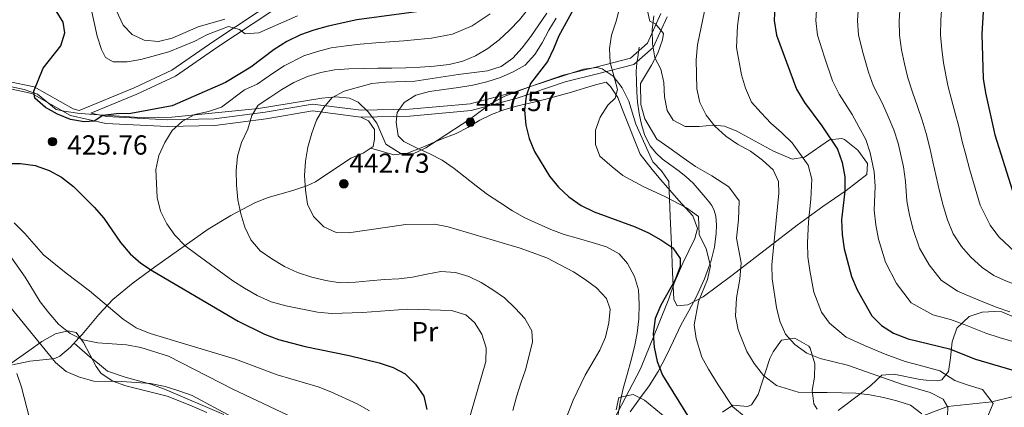
# Model space of a CAD drawing. Units: metres. Extents: x 620180 to 627032, y 785226 to 789976.
# Drawn here: x 623905 to 624263, y 786894 to 787035 of the extents above; entities that cross this region are included whole.
import ezdxf
from ezdxf.enums import TextEntityAlignment as Align

# ---------------------------------------------------------------- set-up
doc = ezdxf.new("R2010")
doc.units = ezdxf.units.M
doc.header["$MEASUREMENT"] = 0
doc.linetypes.add('DGN Style 3', pattern=[55.705356, 39.78954, -15.915816])
for name, color, linetype, lineweight in [('Nivel 11', 7, 'Continuous', 0), ('Nivel 21', 7, 'Continuous', 0), ('Nivel 35', 7, 'Continuous', 0), ('Nivel 36', 7, 'Continuous', 0), ('Nivel 37', 7, 'Continuous', 0), ('Nivel 4', 7, 'Continuous', 0), ('Nivel 41', 7, 'Continuous', 0), ('Nivel 5', 7, 'Continuous', 0), ('Nivel 57', 7, 'Continuous', 0), ('Nivel 7', 7, 'Continuous', 0)]:
    doc.layers.add(name, color=color, linetype=linetype, lineweight=lineweight)
doc.styles.add('Style-a4010302_h', font='a4010302_h.shx')
doc.styles.add('Style-s7210005_h', font='s7210005_h.shx')
doc.linetypes.add('5Zonar', pattern='A,-7.5,[73,dgnlstyle-md2_5e.shx,S=0.11968,R=180,X=0,Y=0],-7.5', length=15)

# ---------------------------------------------------------------- blocks, each defined once
blk = doc.blocks.new('5PATER_931')
at = {"linetype": 'ByBlock', "lineweight": -2}
h = blk.add_hatch(color=7, dxfattribs=at)
edge = h.paths.add_edge_path()
edge.add_arc((0, 0), 1.56, 315, 675)
at = {"color": 0, "linetype": 'ByBlock', "lineweight": -2}
blk.add_circle((0, 0, 0), 1.56, dxfattribs=at)
blk = doc.blocks.new('5PATER_933')
at = {"linetype": 'ByBlock', "lineweight": -2}
h = blk.add_hatch(color=7, dxfattribs=at)
edge = h.paths.add_edge_path()
edge.add_arc((0, 0), 1.56, 315, 675)
at = {"color": 0, "linetype": 'ByBlock', "lineweight": -2}
blk.add_circle((0, 0, 0), 1.56, dxfattribs=at)
blk = doc.blocks.new('5PATER_934')
at = {"linetype": 'ByBlock', "lineweight": -2}
h = blk.add_hatch(color=7, dxfattribs=at)
edge = h.paths.add_edge_path()
edge.add_arc((0, 0), 1.56, 315, 675)
at = {"color": 0, "linetype": 'ByBlock', "lineweight": -2}
blk.add_circle((0, 0, 0), 1.56, dxfattribs=at)

msp = doc.modelspace()

# ---------------------------------------------------------------- linework, layer by layer
at = {"layer": 'Nivel 11', "color": 142, "linetype": 'DGN Style 3', "lineweight": 20}
msp.add_polyline3d([(624315.928, 786939.614, 498.959), (624308.569, 786934.12, 495), (624305.863, 786930.73, 492.55), (624303.463, 786927.021, 490.13), (624299.926, 786923.54, 488.22), (624293.414, 786917.931, 485), (624282.591, 786910.808, 480), (624279.433, 786907.502, 478.065), (624276.528, 786903.877, 476.111), (624274.154, 786901.909, 475), (624269.831, 786899.679, 473.503), (624265.307, 786898.062, 472.083), (624258.461, 786896.434, 470), (624242.314, 786894.665, 465), (624233.112, 786891.229, 460), (624223.649, 786889.759, 456.806), (624216.328, 786888.531, 455), (624207.053, 786885.426, 453.346), (624199.084, 786881.728, 452.09), (624194.768, 786878.863, 451.561), (624189.086, 786874.159, 450.932)], dxfattribs=at)
at = {"layer": 'Nivel 21', "color": 7, "linetype": 'DGN Style 3', "lineweight": 0}
for points in [[(623901.38, 787012.81, 427.35), (623910.756, 787010.795, 425.734), (623924.886, 787002.791, 424.118), (623927.109, 787002.281, 424.324), (623947.052, 787010.452, 423.31), (623960.768, 787016.872, 422.502), (623976.002, 787027.463, 420.886), (624008.254, 787048.836, 416.845)], [(623931.335, 787001.311, 424.157), (623937.071, 786999.996, 425.734), (623959.182, 786998.887, 428.966), (623976.132, 786999.219, 431.391), (623994.613, 787001.638, 435.431), (624011.784, 787004.584, 438.663), (624029.509, 787002.33, 442.703), (624046.955, 787002.671, 445.936), (624069.006, 787004.643, 446.744), (624085.324, 787009.063, 448.36), (624102.811, 787015.1, 449.976), (624114.7, 787017.928, 452.4), (624127.266, 787021.205, 456.441), (624133.451, 787026.65, 458.057), (624138.325, 787037.422, 459.673)], [(624130.391, 787025.291, 457.559), (624129.902, 787021.561, 457.472), (624129.56, 787019.398, 457.341), (624129.36, 787016.477, 457.212), (624129.431, 787012.673, 457.395), (624129.504, 787008.934, 457.528), (624129.824, 787005.197, 457.377), (624130.411, 787001.136, 457.237), (624131.246, 786997.106, 457.1), (624132.51, 786993.156, 457.035), (624134.441, 786989.431, 456.957), (624136.459, 786986.802, 456.923), (624138.856, 786984.57, 457.026), (624141.899, 786982.413, 457.206), (624144.915, 786980.248, 457.397), (624147.495, 786978.083, 457.3), (624149.959, 786975.78, 457.167), (624152.216, 786973.33, 456.809), (624154.377, 786970.792, 456.572), (624155.591, 786969.272, 456.506), (624156.725, 786967.667, 456.407), (624157.658, 786965.848, 456.175), (624158.194, 786963.89, 455.798), (624158.47, 786960.719, 455.004), (624158.312, 786957.55, 454.472), (624157.711, 786952.622, 454.593), (624156.585, 786947.749, 454.804), (624154.164, 786941.092, 454.614), (624151.229, 786934.707, 454.158), (624148.387, 786929.452, 452.842), (624145.572, 786924.195, 451.221), (624142.881, 786918.563, 450.566), (624140.184, 786912.928, 449.294), (624137.305, 786907.42, 448.132), (624134.023, 786902.153, 446.732), (624130.554, 786897.448, 445.27), (624127.073, 786892.758, 444.185)]]:
    msp.add_polyline3d(points, dxfattribs=at)
at = {"layer": 'Nivel 21', "color": 7, "linetype": 'Continuous', "lineweight": 0}
for points in [[(623931.335, 787001.311, 424.157), (623948.057, 787008.161, 423.31), (623962.021, 787014.697, 422.502), (623977.407, 787025.394, 420.886), (624009.495, 787046.659, 416.845)], [(623901.571, 787010.211, 427.35), (623909.857, 787008.432, 425.734), (623923.971, 787000.436, 424.118), (623936.726, 786997.511, 425.734), (623959.143, 786996.386, 428.966), (623976.319, 786996.722, 431.391), (623994.986, 786999.165, 435.431), (624011.839, 787002.057, 438.663), (624029.376, 786999.827, 442.703), (624047.09, 787000.174, 445.936), (624069.447, 787002.172, 446.744), (624086.059, 787006.672, 448.36), (624103.51, 787012.697, 449.976), (624115.305, 787015.503, 452.4), (624128.471, 787018.936, 456.441), (624135.506, 787025.129, 458.057), (624140.55, 787036.277, 459.673)]]:
    msp.add_polyline3d(points, dxfattribs=at)
at = {"layer": 'Nivel 35', "color": 92, "linetype": '5Zonar', "lineweight": 0, "ltscale": 0.5}
for points in [[(624135.67, 787036.58, 467.202), (624135.108, 787031.489, 467.202), (624135.203, 787026.418, 467.202), (624136.126, 787021.344, 467.202), (624138.276, 787017.248, 467.202), (624139.298, 787012.418, 467.202), (624139.584, 787007.244, 467.202), (624140.536, 787002.26, 467.202), (624142.776, 786998.715, 467.202), (624147.155, 786996.446, 467.814), (624152.151, 786996.404, 469.248), (624157.254, 786996.915, 470.898), (624161.44, 786996.493, 472.05), (624165.87, 786994.721, 472.971), (624179.14, 786987.461, 475.46), (624185.985, 786984.558, 476.898), (624190.46, 786985.274, 478.09), (624199.517, 786991.548, 480.97), (624204.035, 786992.1, 482.306), (624204.985, 786991.654, 482.555), (624209.746, 786987.831, 483.527), (624213.318, 786982.982, 484.098), (624213.094, 786978.974, 484.177), (624205.525, 786973.133, 483.195), (624197.058, 786967.391, 481.207), (624187.817, 786960.578, 477.751), (624164.052, 786942.232, 467.202), (624153.587, 786934.549, 464.236), (624148.104, 786931.577, 462.857), (624144.169, 786931.236, 461.585), (624143.014, 786933.544, 460.737), (624142.516, 786943.486, 459.384), (624142.113, 786953.459, 459.121), (624141.697, 786963.668, 459.407), (624141.142, 786976.44, 460.737), (624138.507, 786980.291, 462.096), (624135.313, 786983.568, 463.161), (624129.152, 786997.225, 463.912), (624126.605, 787005.64, 463.969), (624124.195, 787010.441, 463.258), (624120.964, 787014.678, 462.079), (624116.945, 787017.38, 461.014), (624114.988, 787017.828, 460.737), (624110.13, 787017.231, 460.338), (624090.9, 787011.003, 458.54), (624081.632, 787007.418, 457.469), (624076.45, 787004.661, 456.697), (624069.312, 786999.349, 455.081), (624057.111, 786991.284, 451.938), (624052.968, 786988.684, 451.04), (624048.355, 786986.525, 450.232), (624043.664, 786986.72, 449.458), (624038.46, 786989.952, 448.616), (624035.206, 786997.648, 448.616), (624032.049, 787001.78, 448.044), (624028.431, 787005.303, 447.394), (624025.2, 787006.763, 447), (624020.211, 787007.175, 446.67), (624015.216, 787006.679, 446.296), (623992.169, 787003.014, 442.96), (623960.679, 786999.813, 438.919), (623950.736, 786999.505, 438.336), (623930.713, 787000.881, 438.294), (623926.512, 787001.214, 438.111), (623921.584, 787001.926, 437.547), (623918.726, 787002.614, 437.303), (623911.893, 787008.17, 437.303), (623907.148, 787009.842, 437.174), (623901.959, 787010.918, 436.973)], [(624202.633, 786893.288, 470.97), (624210.567, 786899.182, 473.438), (624214.488, 786902.353, 474.474), (624218.554, 786906.053, 474.474), (624222.884, 786906.491, 475.785), (624232.413, 786904.557, 479.802), (624234.623, 786904.298, 480.939), (624238.835, 786904.067, 484.038), (624240.311, 786904.409, 484.979), (624242.659, 786907.39, 486.501), (624243.466, 786912.438, 487.745), (624244.054, 786918.147, 488.787), (624245.746, 786923.112, 489.705), (624250.208, 786927.362, 490.635), (624254.892, 786928.914, 492.096), (624259.578, 786929.247, 493.887), (624262.07, 786929.146, 494.676), (624266.76, 786927.071, 495.274)], [(623902.248, 786910.299, 417.264), (623908.741, 786914.915, 418.721), (623913.532, 786918.309, 419.362), (623918.426, 786921.065, 419.843), (623923.009, 786922.25, 420.175), (623925.999, 786921.546, 420.334), (623928.655, 786917.977, 420.334), (623933.198, 786909.2, 419.054), (623935.082, 786906.723, 418.718), (623939.235, 786903.882, 418.298), (623943.963, 786902.241, 417.91), (623959.039, 786898.398, 417.102), (623963.602, 786896.692, 418.006), (623968.103, 786894.814, 419.382), (623973.4, 786892.489, 420.081)], [(624160.64, 786892.59, 460.243), (624164.454, 786895.169, 462.353), (624169.713, 786894.716, 461.397), (624171.176, 786895.3, 461.545), (624173.636, 786899.105, 463.644), (624177.887, 786912.14, 469.975), (624179.075, 786914.593, 471.242), (624182.097, 786918.79, 473.666), (624186.96, 786919.543, 474.049), (624191.997, 786916.636, 472.983), (624192.499, 786915.89, 472.858), (624194.161, 786910.232, 472.05), (624194.002, 786905.391, 470.789), (624193.216, 786900.523, 469.125), (624193.855, 786895.667, 468.05), (624195.001, 786893.696, 468.01)], [(624122.09, 786893.531, 452.511), (624123.018, 786897.98, 453.464), (624128.169, 786899.115, 453.464), (624132.351, 786897.048, 453.464), (624140.584, 786890.261, 453.464)]]:
    msp.add_polyline3d(points, dxfattribs=at)
at = {"layer": 'Nivel 36', "color": 92, "linetype": 'Continuous', "lineweight": 0}
for points in [[(624033.011, 786988.587, 443.377), (624041.335, 786986.164, 443.377), (624046.301, 786986.715, 443.377), (624051.271, 786988.655, 443.694), (624058.297, 786991.668, 444.993), (624063.944, 786993.847, 449.033), (624068.185, 786996.074, 448.591), (624072.503, 786998.693, 446.942), (624076.74, 787000.821, 446.609), (624081.295, 787002.478, 447.851), (624085.868, 787003.835, 449.399), (624092.171, 787005.261, 452.265), (624096.942, 787006.5, 452.584), (624101.833, 787007.775, 452.184), (624105.037, 787008.616, 452.265), (624114.591, 787011.548, 453.817), (624118.41, 787012.498, 454.689), (624119.991, 787010.977, 455.497), (624122.657, 787006.891, 455.497), (624124.837, 787001.244, 456.306), (624130.817, 786986.36, 456.306), (624135.065, 786980.753, 456.306), (624138.308, 786977.019, 455.803), (624144.83, 786969.57, 453.978), (624149.876, 786963.973, 453.881), (624151.518, 786959.35, 453.881), (624150.554, 786955.71, 452.265), (624146.285, 786946.756, 450.55), (624143.112, 786939.529, 449.841), (624141.154, 786933.801, 449.841), (624137.474, 786924.548, 448.956), (624130.86, 786908.392, 446.63), (624119.82, 786887.349, 443.377)], [(623902.816, 786909.859, 405), (623909.183, 786911.216, 407.206), (623917.366, 786912.011, 410), (623918.251, 786912.097, 410.354), (623920.011, 786912.979, 411.149), (623923.871, 786916.243, 413.201), (623926.985, 786919.644, 415), (623928.132, 786920.897, 415.634), (623934.224, 786928.159, 419.175), (623939.265, 786933.529, 421.612), (623946.718, 786939.596, 424.442), (623954.474, 786945.302, 427.085), (623973.899, 786959.081, 432.551), (623982.181, 786964.039, 435.331), (623990.822, 786968.675, 437.773), (623995.338, 786970.555, 438.528), (624005.021, 786973.3, 439.364), (624009.769, 786974.885, 439.781), (624012.914, 786976.348, 440.198), (624025.679, 786984.873, 442.622), (624030.24, 786986.703, 443.21), (624033.871, 786989.172, 443.43), (624034.338, 786991.767, 443.43), (624034.267, 786995.386, 443.43), (624032.139, 786998.448, 442.622), (624029.376, 786999.827, 442.703)], [(623979.554, 786891.85, 404.959), (623958.69, 786900.753, 407.66), (623953.479, 786902.721, 409.355), (623951.771, 786903.181, 410), (623943.78, 786905.334, 413.146), (623937.349, 786907.578, 413.478), (623933.669, 786910.61, 414.286), (623931.043, 786912.627, 415.902), (623925.206, 786917.701, 415.487)]]:
    msp.add_polyline3d(points, dxfattribs=at)
at = {"layer": 'Nivel 4', "color": 30, "linetype": 'Continuous', "lineweight": 30, "flags": 128}
for points, elevation in [([(624256.005, 787050.335), (624254.808, 787029.901), (624255.331, 787013.804), (624256.194, 787008.684), (624259.479, 786993.335), (624265.985, 786973.051), (624268.161, 786968.304), (624271.025, 786963.847), (624274.511, 786959.541), (624278.12, 786956.002), (624282.677, 786953.73), (624287.636, 786952.23), (624292.935, 786951.084), (624303.652, 786949.766), (624308.947, 786948.828), (624314.041, 786947.47), (624317.077, 786944.891), (624319.026, 786941.041), (624319.324, 786936.465), (624318.664, 786931.176), (624315.664, 786921.259)], 500), ([(624179.937, 787045.725), (624179.453, 787034.955), (624180.321, 787029.626), (624187.577, 787009.982), (624190.448, 787005.178), (624196.723, 786996.692), (624202.445, 786988.125), (624204.135, 786983.368), (624205.069, 786978.179), (624205.033, 786972.902), (624203.849, 786962.465), (624204.09, 786957.194), (624204.818, 786951.932), (624207.513, 786941.918), (624209.552, 786937.028), (624214.872, 786927.69), (624218.345, 786924.079), (624222.771, 786921.388), (624228.018, 786919.338), (624243.017, 786915.605), (624252.532, 786911.903), (624267.754, 786907.41)], 475), ([(624108.489, 787042.664), (624101.182, 787029.331), (624099.331, 787024.574), (624097.058, 787020.086), (624090.898, 787012.051), (624089.391, 787007.44), (624088.797, 787002.291), (624089.249, 786996.954), (624090.455, 786992.048), (624092.352, 786987.364), (624097.873, 786978.377), (624101.076, 786974.344), (624104.823, 786970.876), (624109.328, 786967.701), (624114.095, 786965.364), (624128.988, 786959.963)], 450), ([(623919.219, 787000.853), (623914.798, 787003.266), (623910.983, 787006.662), (623910.654, 787009.294), (623914.032, 787017.622), (623920.399, 787025.73), (623921.903, 787030.48), (623921.203, 787034.354), (623918.763, 787038.403)], 425), ([(624054, 787038.615), (624027.895, 787035.119), (624017.455, 787032.902), (624012.277, 787031.412), (624007.381, 787029.72), (624002.43, 787027.263), (623997.904, 787024.397), (623989.351, 787017.982), (623980.225, 787012.458), (623960.883, 787003.957), (623945.803, 787001.164), (623940.669, 787000.994), (623935.612, 787000.409), (623932.459, 786998.334), (623928.924, 786998.057), (623923.977, 786998.932), (623919.219, 787000.853)], 425), ([(623889.647, 786982.919), (623905.822, 786982.957), (623911.042, 786982.295), (623916.216, 786980.452), (623920.706, 786978.041), (623925.007, 786974.653), (623932.512, 786967.163), (623936.062, 786963.136), (623942.137, 786954.23), (623945.618, 786950.202), (623949.503, 786946.806), (623953.722, 786944.042), (623984.836, 786925.697), (623994.371, 786920.954), (623999.407, 786919.039), (624009.175, 786916.522), (624025.138, 786913.224), (624036.021, 786910.521), (624041.052, 786908.883), (624045.472, 786906.54), (624049.224, 786902.795), (624052.156, 786898.409), (624053.292, 786893.571)], 425), ([(624128.988, 786959.963), (624133.82, 786957.835), (624138.313, 786955.285), (624142.605, 786952.383), (624145.319, 786948.479), (624145.237, 786945.562), (624143.528, 786940.669), (624138.223, 786931.47), (624136.235, 786926.641), (624135.506, 786921.281), (624135.883, 786916.22), (624136.887, 786911.033), (624138.926, 786906.144), (624152.907, 786883.437)], 450)]:
    msp.add_lwpolyline(points, dxfattribs=dict(at, elevation=elevation))
at = {"layer": 'Nivel 5', "color": 30, "linetype": 'Continuous', "lineweight": 0, "flags": 128}
for points, elevation in [([(623938.759, 787042.274), (623943.033, 787033.193), (623946.293, 787029.786), (623950.707, 787027.72), (623955.923, 787027.266), (623960.897, 787028.544), (623970.328, 787032.616), (623979.923, 787035.441)], 415), ([(624210.298, 787043.901), (624209.698, 787034.87), (624210.056, 787029.578), (624211.697, 787022.896), (624213.674, 787016.11), (624215.485, 787011.101), (624218.708, 787004.823), (624220.812, 786999.989), (624222.877, 786995.208), (624224.475, 786990.402), (624226.402, 786981.762), (624227.154, 786976.454), (624227.568, 786969.473), (624228.551, 786964.17), (624229.878, 786959.012), (624232.139, 786952.276), (624235.647, 786946.135), (624240.027, 786940.627), (624245.937, 786936.6), (624253.752, 786933.375), (624260.052, 786930.767), (624265.007, 786929.065)], 485), ([(624006.321, 787036.642), (623992.28, 787030.397), (623987.358, 787030.024), (623985.313, 787031.65), (623981.336, 787032.683), (623973.685, 787029.826), (623969.082, 787027.376), (623959.575, 787023.58), (623949.494, 787020.745), (623944.513, 787019.884), (623939.376, 787019.853), (623936.635, 787021.535), (623935.121, 787024.421), (623933.57, 787029.181), (623931.432, 787039.137)], 420), ([(624090.334, 787039.351), (624086.944, 787035.188), (624083.27, 787031.368), (624079.589, 787027.894), (624075.484, 787024.759), (624071.024, 787022.103), (624066.41, 787020.138), (624061.365, 787018.998), (624055.962, 787018.338), (624050.831, 787018.029), (624045.699, 787017.721), (624040.564, 787017.62), (624035.496, 787017.591), (624030.292, 787017.489), (624024.949, 787017.315), (624019.748, 787017.005), (624014.839, 787016.007), (624009.938, 787014.523), (624005.05, 787012.414), (624000.658, 787009.829), (623996.34, 787006.967), (623992.091, 787004.107), (623989.733, 787000.451), (623988.302, 786995.494), (623986.038, 786990.59), (623984.607, 786985.633), (623984.015, 786980.414), (623984.187, 786975.141), (623984.708, 786969.806), (623985.71, 786964.688), (623987.195, 786959.788), (623989.366, 786955.248), (623992.845, 786951.289), (623996.998, 786948.385), (624001.635, 786945.56), (624006.398, 786943.431), (624011.569, 786941.727), (624016.591, 786940.506), (624021.884, 786939.638), (624027.434, 786939.885), (624032.493, 786940.331), (624037.969, 786940.785), (624043.1, 786941.093), (624048.087, 786941.677), (624053.343, 786942.751), (624058.393, 786943.683), (624063.675, 786943.37), (624068.493, 786941.937), (624073.048, 786939.804), (624077.267, 786937.04), (624081.49, 786934.137), (624085.38, 786930.464), (624088.926, 786926.646), (624091.443, 786922.182), (624091.66, 786918.16), (624090.507, 786913.208), (624089.082, 786907.973), (624087.441, 786903.151), (624085.87, 786898.26), (624084.509, 786893.305)], 435), ([(624150.411, 786924.407), (624151.982, 786932.849), (624155.252, 786940.817), (624156.335, 786945.767), (624154.743, 786951.973), (624152.206, 786957.225), (624151.888, 786963.731), (624147.569, 786966.863), (624139.945, 786970.926), (624131.83, 786974.614), (624124.451, 786978.653), (624120.541, 786981.8), (624116.164, 786985.687), (624114.486, 786989.82), (624114.523, 786995.027), (624116.234, 786999.851), (624119.066, 787004.141), (624121.653, 787006.761), (624122.564, 787009.903), (624121.218, 787014.806), (624119.873, 787019.708), (624119.567, 787024.701), (624120.373, 787029.646), (624122.01, 787034.677), (624123.437, 787039.842)], 455), ([(624133.275, 787038.878), (624134.328, 787034.733), (624136.363, 787033.662), (624139.208, 787030.177), (624138.835, 787027.948), (624137.195, 787023.056), (624134.851, 787018.637), (624130.846, 787012.085), (624130.958, 787004.402), (624132.421, 786999.232), (624136.824, 786991.82), (624141.163, 786988.827)], 460), ([(624154.736, 787041.243), (624151.631, 787026.047), (624151.042, 787020.69), (624151.317, 787010.143), (624152.456, 787005.166), (624154.698, 787000.559), (624157.901, 786996.525), (624161.86, 786992.853), (624166.081, 786990.02), (624170.784, 786987.404), (624175.221, 786984.158), (624179.039, 786980.623), (624180.994, 786976.496), (624181.078, 786972.193), (624178.532, 786946.178), (624178.7, 786941.113), (624180.223, 786930.66)], 465), ([(624167.224, 787040.986), (624166.042, 787032.95), (624165.681, 787025.158), (624167.551, 787015.194), (624168.987, 787010.36), (624171.137, 787005.27), (624174.718, 787001.417), (624178.264, 786997.599), (624182.102, 786994.28), (624185.972, 786990.425), (624191.719, 786982.31), (624193.031, 786977.337), (624192.773, 786970.063), (624191.921, 786961.785), (624191.554, 786954.174), (624191.675, 786949.055), (624192.408, 786944.108), (624193.868, 786936.289), (624196.544, 786929.016), (624199.45, 786924.932), (624205.504, 786919.923), (624212.193, 786916.895), (624219.686, 786913.691), (624227.026, 786911.006), (624232.04, 786909.66), (624239.518, 786907.709), (624245.058, 786904.123), (624249.884, 786902.471), (624255.097, 786900.932), (624258.911, 786895.834), (624256.659, 786890.306)], 470), ([(624194.852, 787040.57), (624194.575, 787034.912), (624195.188, 787029.602), (624197.741, 787021.57), (624200.625, 787013.046), (624202.966, 787008.139), (624207.715, 787000.757), (624210.156, 786996.261), (624212.661, 786991.666), (624214.305, 786986.885), (624215.735, 786979.97), (624216.093, 786974.678), (624215.708, 786965.969), (624216.32, 786960.682), (624217.348, 786955.472), (624219.826, 786947.097), (624223.837, 786939.409), (624229.186, 786932.353), (624236.977, 786927.969), (624243.446, 786926.358), (624248.384, 786924.49), (624256.292, 786921.335), (624261.167, 786919.776), (624269.84, 786917.249)], 480), ([(624225.132, 787040.25), (624224.821, 787034.828), (624224.924, 787029.554), (624225.653, 787024.222), (624226.723, 787019.175), (624228.004, 787014.063), (624229.701, 787008.889), (624231.469, 787003.717), (624233.093, 786998.75), (624234.645, 786993.92), (624235.928, 786988.669), (624237.069, 786983.554), (624238.215, 786978.23), (624239.428, 786972.978), (624240.782, 786967.659), (624242.409, 786962.553), (624244.452, 786957.455), (624247.458, 786952.862), (624250.868, 786948.902), (624254.897, 786945.232), (624259.12, 786942.26), (624263.812, 786940.199), (624268.847, 786938.354), (624274.012, 786936.927)], 490), ([(624240.276, 787040.301), (624239.974, 787035.094), (624239.866, 787029.727), (624240.311, 787024.562), (624240.927, 787019.54), (624242.516, 787011.346), (624243.831, 787006.2), (624245.166, 787001.272), (624246.465, 786996.412), (624247.703, 786991.002), (624249.037, 786986.063), (624250.374, 786981.021), (624251.744, 786976.014), (624254.197, 786967.802), (624257.809, 786960.583), (624260.946, 786956.374), (624266.815, 786950.9)], 495), ([(624076.262, 787037.373), (624069.75, 787032.965), (624062.659, 787029.91), (624054.981, 787028.476), (624049.937, 787027.99), (624044.893, 787027.504), (624039.848, 787027.121), (624034.836, 787026.775), (624029.093, 787026.304), (624023.976, 787025.697), (624018.601, 787024.953), (624013.558, 787023.709), (624008.659, 787022.121), (624001.477, 787018.405), (623997.281, 787015.612), (623991.688, 787011.805), (623987.146, 787009.702), (623978.798, 787003.499), (623974.04, 787001.81), (623969.061, 787000.81), (623964.598, 786998.293), (623960.845, 786994.956), (623958.153, 786990.6), (623955.953, 786985.905), (623954.874, 786980.746), (623955.419, 786970.621), (623956.627, 786965.646)], 430), ([(624096.894, 787037.596), (624091.019, 787029.15), (624087.906, 787024.993), (624084.578, 787021.248), (624080.264, 787018.179), (624075.365, 787016.625), (624064.699, 787015.306), (624048.988, 787012.847), (624038.372, 787012.501), (624033.314, 787011.985), (624023.231, 787009.289), (624018.766, 787006.841), (624015.85, 787003.313), (624013.301, 786998.751), (624011.519, 786993.995), (624010.09, 786988.968), (624009.217, 786983.883), (624008.834, 786978.599), (624009.216, 786973.261), (624010.009, 786968.209), (624012.181, 786963.669), (624015.934, 786959.924), (624020.346, 786957.927), (624024.861, 786957.807), (624045.63, 786960.851), (624056.041, 786960.985), (624061.059, 786959.972), (624087.176, 786952.221), (624096.894, 786948.731), (624106.575, 786943.574), (624110.794, 786940.88), (624114.949, 786937.837), (624118.566, 786933.95), (624119.823, 786930.017), (624119.364, 786925.079), (624118.146, 786919.918), (624116.086, 786915.157), (624110.848, 786906.099), (624106.444, 786896.987), (624102.61, 786887.123)], 440), ([(624100.288, 787035.745), (624097.61, 787031.411), (624095.175, 787026.862), (624092.482, 787022.539), (624089.006, 787018.733), (624084.68, 787016.217), (624079.997, 787014.251), (624075.029, 787012.696), (624070.054, 787011.488), (624064.796, 787010.552), (624059.534, 787009.825), (624054.27, 787009.167), (624049.369, 787007.752), (624045.116, 787005.1), (624042.548, 787001.509), (624042.13, 786998.03), (624042.852, 786993.045), (624044.906, 786991.002), (624049.533, 786988.663), (624054.365, 786986.536), (624058.924, 786984.195)], 445), ([(624141.163, 786988.827), (624146.432, 786985.001), (624150.902, 786981.889), (624156.825, 786978.441), (624162.918, 786974.533), (624166.767, 786969.425), (624166.424, 786962.483), (624165.775, 786955.848), (624167.461, 786946.945), (624166.976, 786940.965), (624165.742, 786934.228), (624165.317, 786927.533), (624166.295, 786922.53), (624169.539, 786914.632), (624172.161, 786910.374), (624175.551, 786905.933), (624180.282, 786902.326), (624188.183, 786899.892), (624193.53, 786899.788), (624198.669, 786899.749), (624204.016, 786899.645), (624209.086, 786899.536), (624214.097, 786898.94), (624219.114, 786897.996), (624223.999, 786896.703), (624228.959, 786895.134), (624233.045, 786892.09)], 460), ([(624058.924, 786984.195), (624063.218, 786981.155), (624067.236, 786978.04), (624071.186, 786974.854), (624075.274, 786971.74), (624079.775, 786968.773), (624084.415, 786965.809), (624088.838, 786963.257), (624093.672, 786961.061), (624098.294, 786958.999), (624103.19, 786957.151), (624108.355, 786955.724), (624113.312, 786954.294), (624118.482, 786952.659), (624123.182, 786950.182), (624126.167, 786946.63), (624128.688, 786941.958), (624130.172, 786937.058), (624130.412, 786931.925), (624130.238, 786926.576), (624129.647, 786921.288), (624128.703, 786916.341), (624127.415, 786911.178), (624125.983, 786906.29), (624124.623, 786901.265), (624123.47, 786896.313), (624122.669, 786891.16)], 445), ([(623956.627, 786965.646), (623958.869, 786961.038), (623961.796, 786956.93), (623965.55, 786953.115), (623969.777, 786949.935), (623982.807, 786940.401), (623987.096, 786937.638), (623991.729, 786935.021), (623996.774, 786932.689), (624002.147, 786931.267), (624013.579, 786928.922), (624018.793, 786928.537), (624029.965, 786928.825), (624046.255, 786930.115), (624062.304, 786929.526), (624067.47, 786928.03), (624070.579, 786925.245), (624073.231, 786920.992), (624074.786, 786916.024), (624074.676, 786911.023), (624068.958, 786890.986)], 430), ([(623903.51, 786961.366), (623907.333, 786957.553), (623914.148, 786949.841), (623922.333, 786943.127), (623930.859, 786936.699), (623943.07, 786926.454), (623947.783, 786923.283), (623952.891, 786921.231), (623983.83, 786911.838), (623999.005, 786906.233), (624013.81, 786901.801), (624018.496, 786900.018), (624027.955, 786895.621), (624032.516, 786893.141)], 420), ([(624007.169, 786889.493), (623982.923, 786901.03), (623959.502, 786912.93), (623949.442, 786916.135), (623944.217, 786917.075), (623933.788, 786917.843), (623928.422, 786918.918), (623923.794, 786921.258), (623919.562, 786924.647), (623916.082, 786928.675), (623912.948, 786932.71), (623907.497, 786941.628), (623901.428, 786950.257)], 415), ([(623982.56, 786890.974), (623968.039, 786898.674), (623963.285, 786900.387), (623958.325, 786901.956), (623952.957, 786903.101), (623942.599, 786903.801), (623932.39, 786903.949), (623927.226, 786905.306), (623922.394, 786907.433), (623918.443, 786910.688), (623901.869, 786931.053)], 410), ([(624180.223, 786930.66), (624181.501, 786925.686), (624183.536, 786921.005), (624186.874, 786917.182), (624191.308, 786914.075), (624196.136, 786912.156), (624206.042, 786909.712), (624226.035, 786902.674), (624236.019, 786899.814), (624240.719, 786897.337), (624242.441, 786894.455), (624242.296, 786891.258)], 465), ([(624169.257, 786890.578), (624164.229, 786894.685), (624159.038, 786902.581), (624155.543, 786908.259), (624153.117, 786912.658), (624151.089, 786919.375), (624150.411, 786924.407)], 455), ([(623904.408, 786906.694), (623906.102, 786901.729), (623910.006, 786886.67)], 405)]:
    msp.add_lwpolyline(points, dxfattribs=dict(at, elevation=elevation))
at = {"layer": 'Nivel 57', "color": 92, "linetype": 'DGN Style 3', "lineweight": 0}
for points in [[(623901.959, 787010.918, 436.973), (623907.148, 787009.842, 437.174), (623911.893, 787008.17, 437.303), (623918.726, 787002.614, 437.303), (623921.584, 787001.926, 437.547), (623926.512, 787001.214, 438.111), (623930.713, 787000.881, 438.294), (623950.736, 786999.505, 438.336), (623960.679, 786999.813, 438.919), (623992.169, 787003.014, 442.96), (624015.216, 787006.679, 446.296), (624020.211, 787007.175, 446.67), (624025.2, 787006.763, 447), (624028.431, 787005.303, 447.394), (624032.049, 787001.78, 448.044), (624035.206, 786997.648, 448.616), (624038.46, 786989.952, 448.616), (624043.664, 786986.72, 449.458), (624048.355, 786986.525, 450.232), (624052.968, 786988.684, 451.04), (624057.111, 786991.284, 451.938), (624069.312, 786999.349, 455.081), (624076.45, 787004.661, 456.697), (624081.632, 787007.418, 457.469), (624090.9, 787011.003, 458.54), (624110.13, 787017.231, 460.338), (624114.988, 787017.828, 460.737), (624116.945, 787017.38, 461.014), (624120.964, 787014.678, 462.079), (624124.195, 787010.441, 463.258), (624126.605, 787005.64, 463.969), (624129.152, 786997.225, 463.912), (624135.313, 786983.568, 463.161), (624138.507, 786980.291, 462.096), (624141.142, 786976.44, 460.737), (624141.697, 786963.668, 459.407), (624142.113, 786953.459, 459.121), (624142.516, 786943.486, 459.384), (624143.014, 786933.544, 460.737), (624144.169, 786931.236, 461.585), (624148.104, 786931.577, 462.857), (624153.587, 786934.549, 464.236), (624164.052, 786942.232, 467.202), (624187.817, 786960.578, 477.751), (624197.058, 786967.391, 481.207), (624205.525, 786973.133, 483.195), (624213.094, 786978.974, 484.177), (624213.318, 786982.982, 484.098), (624209.746, 786987.831, 483.527), (624204.985, 786991.654, 482.555), (624204.035, 786992.1, 482.306), (624199.517, 786991.548, 480.97), (624190.46, 786985.274, 478.09), (624185.985, 786984.558, 476.898), (624179.14, 786987.461, 475.46), (624165.87, 786994.721, 472.971), (624161.44, 786996.493, 472.05), (624157.254, 786996.915, 470.898), (624152.151, 786996.404, 469.248), (624147.155, 786996.446, 467.814), (624142.776, 786998.715, 467.202), (624140.536, 787002.26, 467.202), (624139.584, 787007.244, 467.202), (624139.298, 787012.418, 467.202), (624138.276, 787017.248, 467.202), (624136.126, 787021.344, 467.202), (624135.203, 787026.418, 467.202), (624135.108, 787031.489, 467.202), (624135.67, 787036.58, 467.202)], [(624266.76, 786927.071, 495.274), (624262.07, 786929.146, 494.676), (624259.578, 786929.247, 493.887), (624254.892, 786928.914, 492.096), (624250.208, 786927.362, 490.635), (624245.746, 786923.112, 489.705), (624244.054, 786918.147, 488.787), (624243.466, 786912.438, 487.745), (624242.659, 786907.39, 486.501), (624240.311, 786904.409, 484.979), (624238.835, 786904.067, 484.038), (624234.623, 786904.298, 480.939), (624232.413, 786904.557, 479.802), (624222.884, 786906.491, 475.785), (624218.554, 786906.053, 474.474), (624214.488, 786902.353, 474.474), (624210.567, 786899.182, 473.438), (624202.633, 786893.288, 470.97)], [(623973.4, 786892.489, 420.081), (623968.103, 786894.814, 419.382), (623963.602, 786896.692, 418.006), (623959.039, 786898.398, 417.102), (623943.963, 786902.241, 417.91), (623939.235, 786903.882, 418.298), (623935.082, 786906.723, 418.718), (623933.198, 786909.2, 419.054), (623928.655, 786917.977, 420.334), (623925.999, 786921.546, 420.334), (623923.009, 786922.25, 420.175), (623918.426, 786921.065, 419.843), (623913.532, 786918.309, 419.362), (623908.741, 786914.915, 418.721), (623902.248, 786910.299, 417.264)], [(624195.001, 786893.696, 468.01), (624193.855, 786895.667, 468.05), (624193.216, 786900.523, 469.125), (624194.002, 786905.391, 470.789), (624194.161, 786910.232, 472.05), (624192.499, 786915.89, 472.858), (624191.997, 786916.636, 472.983), (624186.96, 786919.543, 474.049), (624182.097, 786918.79, 473.666), (624179.075, 786914.593, 471.242), (624177.887, 786912.14, 469.975), (624173.636, 786899.105, 463.644), (624171.176, 786895.3, 461.545), (624169.713, 786894.716, 461.397), (624164.454, 786895.169, 462.353), (624160.64, 786892.59, 460.243)], [(624140.584, 786890.261, 453.464), (624132.351, 786897.048, 453.464), (624128.169, 786899.115, 453.464), (624123.018, 786897.98, 453.464), (624122.09, 786893.531, 452.511)]]:
    msp.add_polyline3d(points, dxfattribs=at)

# ---------------------------------------------------------------- block references
at = {"layer": 'Nivel 7', "color": 7, "linetype": 'Continuous', "lineweight": 0}
for name, p in [('5PATER_934', (624069.095, 786998.019, 447.575)), ('5PATER_931', (623917.366, 786990.918, 425.758)), ('5PATER_933', (624023.186, 786975.605, 442.727))]:
    msp.add_blockref(name, p, dxfattribs=at)

# ---------------------------------------------------------------- texts
at = {"layer": 'Nivel 37', "color": 92, "linetype": 'Continuous', "lineweight": 0, "style": 'Style-s7210005_h'}
msp.add_text('Pr', height=7, dxfattribs=at).set_placement((624052.568, 786921.885, 428.299), align=Align.MIDDLE_CENTER)
at = {"layer": 'Nivel 41', "color": 7, "linetype": 'Continuous', "lineweight": 0, "style": 'Style-a4010302_h'}
for s, p in [('447.57', (624071.146, 787002.019, 447.575)), ('425.76', (623922.758, 786986.21, 425.758)), ('442.73', (624025.172, 786979.605, 442.727))]:
    msp.add_text(s, height=7, dxfattribs=at).set_placement(p)

doc.saveas('drawing.dxf')
